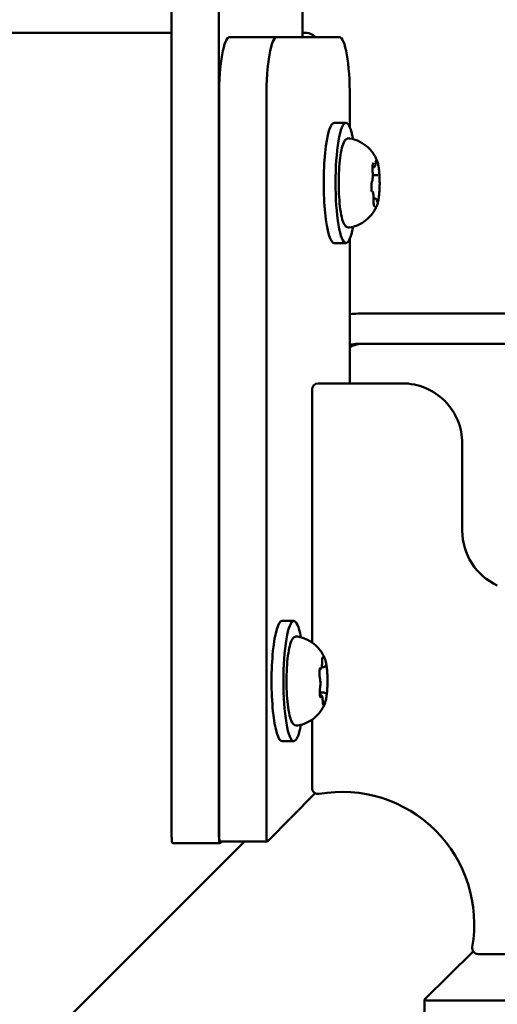
# Model space of a CAD drawing. Units: millimetres. Extents: x 35098 to 42487, y 14901 to 20968.
# Drawn here: x 37967 to 38046, y 16939 to 17103 of the extents above; entities that cross this region are included whole.
import ezdxf

# ---------------------------------------------------------------- set-up
doc = ezdxf.new("R2010")
doc.units = ezdxf.units.MM
doc.layers.add('MD_Visible', color=7, linetype='Continuous', lineweight=50)
doc.styles.get("Standard").update_dxf_attribs({"font": 'arial.ttf'})
doc.dimstyles.new('ISO-25', dxfattribs={"dimtxt": 128, "dimasz": 64, "dimexe": 1.25, "dimexo": 0.625, "dimgap": 50, "dimtad": 1, "dimdec": 0, "dimlfac": 0.1, "dimrnd": 5, "dimtxsty": 'Standard', "dimcen": 0, "dimse1": 1, "dimse2": 1, "dimclrd": 256, "dimclre": 8, "dimclrt": 256, "dimadec": 0, "dimazin": 0, "dimtfac": 1, "dimtdec": 0, "dimtmove": 0, "dimatfit": 3, "dimfxl": 1, "dimlwd": 5, "dimlwe": 5, "dimarcsym": 0})

# ---------------------------------------------------------------- blocks, each defined once
blk = doc.blocks.new('CustomObjectsInViewport8_0')
at = {"layer": 'MD_Visible'}
for p, q in [((2087.01, 3383.11), (2087.01, 3429.45)), ((1952.38, 3370.99), (1916.62, 3406.76)), ((1953.09, 3383.11), (3020.92, 3383.11)), ((1952.09, 3382.93), (1952.09, 3375.05)), ((1952.38, 3374.75), (1952.11, 3375.02)), ((1952.38, 3375.04), (1952.38, 3367.16)), ((1953.09, 3375.23), (3020.92, 3375.23)), ((1953.38, 3375.21), (2076.29, 3375.21)), ((2086.29, 3365.6), (2086.29, 3373.48)), ((1960.43, 3359.22), (1952.4, 3367.13)), ((1953.38, 3367.33), (2076.29, 3367.33)), ((2086.29, 3365.6), (2086.29, 3355.18)), ((1969.09, 3364.74), (1969.09, 3362.77)), ((1989.09, 3364.74), (1989.09, 3362.77)), ((2127.84, 3361.33), (2086.29, 3361.33)), ((2087.01, 3360.92), (2087.01, 3361.33)), ((1972.67, 3359.73), (1961.3, 3359.74)), ((1976.79, 3358.38), (1976.79, 3358.44)), ((1977.16, 3357.7), (1977.16, 3358.46)), ((2027.65, 3359.73), (1985.51, 3359.73)), ((2028.65, 3344.73), (2028.65, 3358.73)), ((1981.39, 3357.81), (1981.39, 3358.15)), ((2052.01, 3356.06), (2052.01, 3354.09)), ((2072.01, 3356.06), (2072.01, 3354.09)), ((2052.73, 3353.44), (2028.65, 3353.44)), ((2035.25, 3352.13), (2035.25, 3262.13)), ((2040.25, 3352.13), (2040.25, 3262.13)), ((2076.29, 3353.44), (2071.28, 3353.44)), ((2035.25, 3351.13), (2035.25, 3263.13)), ((2059.42, 3349.28), (2059.42, 3349.5)), ((2063.31, 3348.89), (2063.31, 3349.63)), ((2064.6, 3349.55), (2064.6, 3349.69)), ((1926.07, 3341.02), (1918.2, 3341.02)), ((1934.08, 3332.91), (1926.1, 3341)), ((1925.9, 3340.02), (1925.9, 3217.1)), ((2004.1, 3334.73), (2018.65, 3334.73)), ((1933.65, 3332.09), (1933.65, 3320.45))]:
    blk.add_line(p, q, dxfattribs=at)
at = {"layer": 'MD_Visible', "extrusion": (0, 0, -1)}
for centre, radius, start, end in [((-1938.65, 3354.74), 22, 169.9929, 280.0237), ((-1961.3, 3358.74), 1, 349.9929, 90.0083), ((-2027.65, 3358.73), 1, 90.0083, 180.0083), ((-2030.25, 3351.13), 5, 152.4776, 180), ((-2031.25, 3352.13), 4, 160.8757, 180), ((-2031.25, 3352.13), 9, 171.6275, 180), ((-2030.51, 3349.73), 5, 161.3129, 161.4532), ((-2018.65, 3344.73), 10, 180.0083, 270.0083), ((-1934.65, 3332.09), 1, 0.0083, 100.0237)]:
    blk.add_arc(centre, radius, start, end, dxfattribs=at)
at = {"layer": 'MD_Visible'}
blk.add_arc((2004.1, 3324.73), 10, 89.9917, 155.3674, dxfattribs=at)
for centre, major_axis, start_param, end_param in [((1953.09, 3382.93), (1, 0), 1.570796, 3.141593), ((1953.38, 3375.04), (1, 0), 1.570796, 3.141593), ((2076.29, 3373.48), (10, 0), 0, 1.570796)]:
    blk.add_ellipse(centre, major_axis=major_axis, ratio=0.173648, start_param=start_param, end_param=end_param, dxfattribs=at)
at = {"layer": 'MD_Visible', "extrusion": (0, 0, -1)}
for centre, major_axis, start_param, end_param in [((1953.09, 3375.05), (-1, 0), 6.108652, 7.853982), ((1953.38, 3367.16), (-1, 0), 6.108652, 7.853982), ((2076.29, 3365.6), (-10, 0), 1.570796, 3.141593), ((1979.09, 3364.74), (-10, 0), 0, 3.141593), ((1979.09, 3362.77), (-10, 0), 5.530314, 10.177649), ((2062.01, 3356.06), (-10, 0), 0, 3.141593), ((2062.01, 3354.09), (-10, 0), 5.530314, 10.177649), ((2076.29, 3355.18), (-10, 0), 3.141593, 4.712389), ((1926.07, 3340.02), (0, -1), 1.570796, 3.316126)]:
    blk.add_ellipse(centre, major_axis=major_axis, ratio=0.173648, start_param=start_param, end_param=end_param, dxfattribs=at)
at = {"layer": 'MD_Visible'}
for points, knots in [([(1971.67, 3362.16), (1971.64, 3362.31), (1971.67, 3362.47), (1971.8, 3362.74), (1971.9, 3362.84), (1972.26, 3363.14), (1972.59, 3363.26), (1973.47, 3363.52), (1974.05, 3363.63), (1975.33, 3363.81), (1976.02, 3363.87), (1977.47, 3363.96), (1978.23, 3363.98), (1979.75, 3363.99), (1980.51, 3363.97), (1981.96, 3363.89), (1982.65, 3363.83), (1983.9, 3363.67), (1984.45, 3363.57), (1985.4, 3363.33), (1985.78, 3363.2), (1986.2, 3362.92), (1986.31, 3362.83), (1986.49, 3362.55), (1986.55, 3362.35), (1986.52, 3362.16)], [4.775653, 4.775653, 4.775653, 4.775653, 4.8871, 4.8871, 5.020067, 5.020067, 5.346301, 5.346301, 5.707014, 5.707014, 6.037549, 6.037549, 6.362617, 6.362617, 6.686501, 6.686501, 7.011355, 7.011355, 7.340904, 7.340904, 7.691069, 7.691069, 7.834355, 7.834355, 7.97764, 7.97764, 7.97764, 7.97764]), ([(1975.29, 3357.63), (1975.14, 3357.69), (1974.98, 3357.77), (1974.6, 3357.97), (1974.39, 3358.09), (1973.91, 3358.43), (1973.64, 3358.64), (1973.04, 3359.24), (1972.71, 3359.63), (1972.09, 3360.69), (1971.8, 3361.38), (1971.67, 3362.16)], [4.4207327, 4.4207327, 4.4207327, 4.4207327, 4.4917168, 4.4917168, 4.5627009, 4.5627009, 4.6336849, 4.6336849, 4.704669, 4.704669, 4.7756531, 4.7756531, 4.7756531, 4.7756531]), ([(1986.52, 3362.16), (1986.41, 3361.53), (1986.2, 3360.96), (1985.68, 3359.92), (1985.35, 3359.48), (1984.73, 3358.81), (1984.45, 3358.57), (1983.94, 3358.19), (1983.72, 3358.05), (1983.32, 3357.83), (1983.15, 3357.74), (1982.96, 3357.66), (1982.93, 3357.64), (1982.9, 3357.63)], [1.6944548, 1.6944548, 1.6944548, 1.6944548, 1.7517068, 1.7517068, 1.8209206, 1.8209206, 1.8919046, 1.8919046, 1.9628887, 1.9628887, 2.0338728, 2.0338728, 2.0493751, 2.0493751, 2.0493751, 2.0493751]), ([(2087.01, 3360.92), (2087.01, 3360.49), (2086.89, 3360.08), (2086.6, 3359.5), (2086.45, 3359.29), (2086.29, 3359.12)], [3.1415927, 3.1415927, 3.1415927, 3.1415927, 3.2288435, 3.2288435, 3.2942744, 3.2942744, 3.2942744, 3.2942744]), ([(1977.43, 3358.46), (1977.42, 3358.46), (1977.42, 3358.46), (1977.29, 3358.46), (1977.16, 3358.46), (1976.94, 3358.45), (1976.85, 3358.45), (1976.68, 3358.43), (1976.6, 3358.41), (1976.45, 3358.37), (1976.38, 3358.35), (1976.33, 3358.33), (1976.33, 3358.32), (1976.32, 3358.32)], [-0.0006567, -0.0006567, -0.0006567, -0.0006567, 0, 0, 0.0394171, 0.0394171, 0.0702393, 0.0702393, 0.1010616, 0.1010616, 0.1404787, 0.1404787, 0.1411354, 0.1411354, 0.1411354, 0.1411354]), ([(1976.48, 3358.37), (1976.48, 3358.37), (1976.48, 3358.38), (1976.49, 3358.38), (1976.5, 3358.38), (1976.52, 3358.39), (1976.53, 3358.39), (1976.54, 3358.39)], [5.1287665, 5.1287665, 5.1287665, 5.1287665, 5.2189279, 5.2189279, 5.3389978, 5.3389978, 5.4061999, 5.4061999, 5.4061999, 5.4061999]), ([(1977.23, 3358.46), (1977.28, 3358.46), (1977.33, 3358.46), (1977.44, 3358.46), (1977.49, 3358.45), (1977.58, 3358.45), (1977.63, 3358.45), (1977.72, 3358.44), (1977.76, 3358.43), (1977.84, 3358.42), (1977.88, 3358.42), (1977.91, 3358.41)], [0.0592506, 0.0592506, 0.0592506, 0.0592506, 0.2301039, 0.2301039, 0.4009573, 0.4009573, 0.5718106, 0.5718106, 0.7426639, 0.7426639, 0.9135172, 0.9135172, 0.9135172, 0.9135172]), ([(1977.91, 3358.41), (1978.01, 3358.39), (1978.12, 3358.38), (1978.35, 3358.36), (1978.48, 3358.35), (1978.72, 3358.35), (1978.84, 3358.35), (1979.08, 3358.36), (1979.19, 3358.37), (1979.41, 3358.39), (1979.51, 3358.4), (1979.62, 3358.43), (1979.65, 3358.44), (1979.68, 3358.44)], [2.228075, 2.228075, 2.228075, 2.228075, 2.593482, 2.593482, 2.934202, 2.934202, 3.267432, 3.267432, 3.601809, 3.601809, 3.947762, 3.947762, 4.05511, 4.05511, 4.05511, 4.05511]), ([(1979.68, 3358.44), (1979.7, 3358.45), (1979.72, 3358.45), (1979.79, 3358.47), (1979.82, 3358.47), (1979.9, 3358.48), (1979.94, 3358.49), (1980.03, 3358.5), (1980.08, 3358.5), (1980.18, 3358.51), (1980.23, 3358.51), (1980.28, 3358.51)], [5.3696681, 5.3696681, 5.3696681, 5.3696681, 5.5410498, 5.5410498, 5.7124316, 5.7124316, 5.8838133, 5.8838133, 6.055195, 6.055195, 6.2265767, 6.2265767, 6.2265767, 6.2265767]), ([(1981.3, 3358.41), (1981.3, 3358.41), (1981.3, 3358.41), (1981.23, 3358.43), (1981.14, 3358.45), (1980.95, 3358.48), (1980.86, 3358.49), (1980.68, 3358.51), (1980.58, 3358.51), (1980.35, 3358.51), (1980.21, 3358.51), (1980.08, 3358.5), (1980.08, 3358.5), (1980.08, 3358.5)], [-0.0006567, -0.0006567, -0.0006567, -0.0006567, 0, 0, 0.0394171, 0.0394171, 0.0702393, 0.0702393, 0.1010616, 0.1010616, 0.1404787, 0.1404787, 0.1411354, 0.1411354, 0.1411354, 0.1411354]), ([(1981.03, 3358.47), (1981.03, 3358.44), (1981.03, 3358.42), (1981.06, 3358.36), (1981.07, 3358.33), (1981.11, 3358.28), (1981.14, 3358.26), (1981.2, 3358.22), (1981.24, 3358.2), (1981.35, 3358.16), (1981.42, 3358.14), (1981.58, 3358.11), (1981.68, 3358.1), (1981.87, 3358.08), (1981.98, 3358.07), (1982.15, 3358.06), (1982.21, 3358.06), (1982.28, 3358.06)], [1.492942, 1.492942, 1.492942, 1.492942, 1.543208, 1.543208, 1.6168, 1.6168, 1.717316, 1.717316, 1.91236, 1.91236, 2.218475, 2.218475, 2.524591, 2.524591, 2.830706, 2.830706, 3.007912, 3.007912, 3.007912, 3.007912]), ([(1981.08, 3358.46), (1981.11, 3358.45), (1981.13, 3358.45), (1981.17, 3358.44), (1981.18, 3358.43), (1981.19, 3358.43), (1981.2, 3358.43), (1981.2, 3358.43)], [0.9572744, 0.9572744, 0.9572744, 0.9572744, 1.0986711, 1.0986711, 1.2400677, 1.2400677, 1.3413413, 1.3413413, 1.3413413, 1.3413413]), ([(1975.21, 3357.9), (1975.21, 3357.9), (1975.21, 3357.9), (1975.16, 3357.88), (1975.12, 3357.87), (1975.08, 3357.84), (1975.08, 3357.82), (1975.1, 3357.78), (1975.12, 3357.76), (1975.2, 3357.72), (1975.26, 3357.69), (1975.34, 3357.67), (1975.34, 3357.67), (1975.34, 3357.67)], [-0.0006567, -0.0006567, -0.0006567, -0.0006567, 0, 0, 0.0394171, 0.0394171, 0.0702393, 0.0702393, 0.1010616, 0.1010616, 0.1404787, 0.1404787, 0.1411354, 0.1411354, 0.1411354, 0.1411354]), ([(1975.16, 3357.88), (1975.16, 3357.88), (1975.16, 3357.88), (1975.17, 3357.88), (1975.19, 3357.89), (1975.24, 3357.9), (1975.28, 3357.91), (1975.38, 3357.93), (1975.44, 3357.93), (1975.58, 3357.95), (1975.65, 3357.95), (1975.73, 3357.96), (1975.74, 3357.96), (1975.74, 3357.96)], [5.128767, 5.128767, 5.128767, 5.128767, 5.218928, 5.218928, 5.381303, 5.381303, 5.605629, 5.605629, 5.87436, 5.87436, 6.143091, 6.143091, 6.149505, 6.149505, 6.149505, 6.149505]), ([(1975.29, 3357.63), (1975.38, 3357.59), (1975.47, 3357.56), (1975.67, 3357.5), (1975.78, 3357.47), (1976.01, 3357.42), (1976.13, 3357.39), (1976.39, 3357.35), (1976.53, 3357.33), (1976.82, 3357.29), (1976.97, 3357.27), (1977.13, 3357.26)], [1.8624526, 1.8624526, 1.8624526, 1.8624526, 1.9964928, 1.9964928, 2.1305329, 2.1305329, 2.2645731, 2.2645731, 2.3986133, 2.3986133, 2.5326535, 2.5326535, 2.5326535, 2.5326535]), ([(1975.74, 3357.96), (1975.83, 3357.96), (1975.93, 3357.97), (1976.1, 3357.98), (1976.18, 3357.99), (1976.33, 3358.02), (1976.4, 3358.03), (1976.52, 3358.07), (1976.58, 3358.09), (1976.66, 3358.14), (1976.69, 3358.16), (1976.74, 3358.22), (1976.77, 3358.26), (1976.79, 3358.34), (1976.79, 3358.36), (1976.79, 3358.38)], [3.275273, 3.275273, 3.275273, 3.275273, 3.544004, 3.544004, 3.812735, 3.812735, 4.081466, 4.081466, 4.350197, 4.350197, 4.472472, 4.472472, 4.576838, 4.576838, 4.618928, 4.618928, 4.618928, 4.618928]), ([(1976.88, 3357.29), (1976.88, 3357.29), (1976.88, 3357.29), (1976.96, 3357.27), (1977.05, 3357.26), (1977.23, 3357.25), (1977.32, 3357.24), (1977.51, 3357.22), (1977.61, 3357.22), (1977.84, 3357.2), (1977.97, 3357.19), (1978.1, 3357.2), (1978.11, 3357.2), (1978.11, 3357.2)], [-0.0006567, -0.0006567, -0.0006567, -0.0006567, 0, 0, 0.0394171, 0.0394171, 0.0702393, 0.0702393, 0.1010616, 0.1010616, 0.1404787, 0.1404787, 0.1411354, 0.1411354, 0.1411354, 0.1411354]), ([(1976.99, 3357.43), (1977, 3357.43), (1977.01, 3357.44), (1977.04, 3357.46), (1977.05, 3357.47), (1977.08, 3357.5), (1977.1, 3357.52), (1977.12, 3357.55), (1977.14, 3357.58), (1977.15, 3357.63), (1977.16, 3357.67), (1977.16, 3357.7)], [4.3224705, 4.3224705, 4.3224705, 4.3224705, 4.381762, 4.381762, 4.4410534, 4.4410534, 4.5003448, 4.5003448, 4.5596363, 4.5596363, 4.6189277, 4.6189277, 4.6189277, 4.6189277]), ([(1977.78, 3357.21), (1978, 3357.19), (1978.23, 3357.18), (1978.68, 3357.17), (1978.91, 3357.17), (1979.37, 3357.17), (1979.6, 3357.17), (1980.05, 3357.19), (1980.28, 3357.2), (1980.71, 3357.22), (1980.92, 3357.24), (1981.12, 3357.26)], [2.7129653, 2.7129653, 2.7129653, 2.7129653, 2.8866068, 2.8866068, 3.0602483, 3.0602483, 3.2338898, 3.2338898, 3.4075313, 3.4075313, 3.5811728, 3.5811728, 3.5811728, 3.5811728]), ([(1980.76, 3357.24), (1980.76, 3357.24), (1980.76, 3357.24), (1980.9, 3357.24), (1981.03, 3357.25), (1981.24, 3357.28), (1981.34, 3357.29), (1981.5, 3357.31), (1981.58, 3357.32), (1981.73, 3357.34), (1981.8, 3357.35), (1981.86, 3357.37), (1981.86, 3357.37), (1981.86, 3357.37)], [-0.0006567, -0.0006567, -0.0006567, -0.0006567, 0, 0, 0.0394171, 0.0394171, 0.0702393, 0.0702393, 0.1010616, 0.1010616, 0.1404787, 0.1404787, 0.1411354, 0.1411354, 0.1411354, 0.1411354]), ([(1981.39, 3357.81), (1981.39, 3357.77), (1981.4, 3357.74), (1981.43, 3357.67), (1981.44, 3357.65), (1981.48, 3357.6), (1981.51, 3357.58), (1981.55, 3357.55), (1981.57, 3357.54), (1981.61, 3357.52), (1981.63, 3357.51), (1981.66, 3357.5), (1981.67, 3357.49), (1981.69, 3357.49)], [1.4773351, 1.4773351, 1.4773351, 1.4773351, 1.543208, 1.543208, 1.6167998, 1.6167998, 1.7134757, 1.7134757, 1.8101517, 1.8101517, 1.9068276, 1.9068276, 1.9607148, 1.9607148, 1.9607148, 1.9607148]), ([(1981.62, 3357.32), (1981.73, 3357.34), (1981.83, 3357.35), (1982.03, 3357.39), (1982.12, 3357.41), (1982.3, 3357.44), (1982.38, 3357.46), (1982.54, 3357.51), (1982.62, 3357.53), (1982.76, 3357.58), (1982.83, 3357.6), (1982.9, 3357.63)], [3.7330187, 3.7330187, 3.7330187, 3.7330187, 3.833177, 3.833177, 3.9333353, 3.9333353, 4.0334936, 4.0334936, 4.1336519, 4.1336519, 4.2338102, 4.2338102, 4.2338102, 4.2338102]), ([(1981.69, 3357.49), (1981.69, 3357.48), (1981.7, 3357.48), (1981.71, 3357.48), (1981.71, 3357.48), (1981.71, 3357.48)], [1.1808779, 1.1808779, 1.1808779, 1.1808779, 1.2775538, 1.2775538, 1.3413413, 1.3413413, 1.3413413, 1.3413413]), ([(1982.28, 3358.06), (1982.37, 3358.06), (1982.46, 3358.06), (1982.63, 3358.05), (1982.71, 3358.04), (1982.85, 3358.02), (1982.91, 3358.01), (1982.99, 3357.99), (1983.01, 3357.98), (1983.03, 3357.98), (1983.03, 3357.98), (1983.03, 3357.98)], [0.13368, 0.13368, 0.13368, 0.13368, 0.439416, 0.439416, 0.740812, 0.740812, 1.026379, 1.026379, 1.267924, 1.267924, 1.341341, 1.341341, 1.341341, 1.341341]), ([(1982.97, 3357.8), (1982.97, 3357.8), (1982.97, 3357.8), (1983.03, 3357.82), (1983.07, 3357.85), (1983.1, 3357.89), (1983.11, 3357.91), (1983.09, 3357.95), (1983.07, 3357.97), (1982.99, 3358), (1982.93, 3358.01), (1982.85, 3358.03), (1982.85, 3358.03), (1982.84, 3358.03)], [-0.0006567, -0.0006567, -0.0006567, -0.0006567, 0, 0, 0.0394171, 0.0394171, 0.0702393, 0.0702393, 0.1010616, 0.1010616, 0.1404787, 0.1404787, 0.1411354, 0.1411354, 0.1411354, 0.1411354]), ([(2054.58, 3353.48), (2054.56, 3353.62), (2054.58, 3353.78), (2054.71, 3354.06), (2054.81, 3354.16), (2055.18, 3354.45), (2055.5, 3354.58), (2056.38, 3354.83), (2056.96, 3354.95), (2058.25, 3355.12), (2058.94, 3355.19), (2060.39, 3355.28), (2061.15, 3355.3), (2062.67, 3355.31), (2063.43, 3355.29), (2064.88, 3355.21), (2065.56, 3355.14), (2066.81, 3354.98), (2067.37, 3354.89), (2068.32, 3354.65), (2068.7, 3354.52), (2069.11, 3354.24), (2069.23, 3354.15), (2069.41, 3353.87), (2069.47, 3353.67), (2069.43, 3353.48)], [3.304151, 3.304151, 3.304151, 3.304151, 3.415598, 3.415598, 3.548565, 3.548565, 3.874799, 3.874799, 4.235512, 4.235512, 4.566046, 4.566046, 4.891114, 4.891114, 5.214999, 5.214999, 5.539852, 5.539852, 5.869401, 5.869401, 6.219566, 6.219566, 6.362852, 6.362852, 6.506137, 6.506137, 6.506137, 6.506137]), ([(2058.2, 3348.95), (2058.06, 3349.01), (2057.89, 3349.09), (2057.52, 3349.29), (2057.31, 3349.41), (2056.83, 3349.74), (2056.56, 3349.96), (2055.96, 3350.56), (2055.62, 3350.95), (2055, 3352.01), (2054.72, 3352.7), (2054.58, 3353.48)], [2.9492301, 2.9492301, 2.9492301, 2.9492301, 3.0202142, 3.0202142, 3.0911983, 3.0911983, 3.1621824, 3.1621824, 3.2331664, 3.2331664, 3.3041505, 3.3041505, 3.3041505, 3.3041505]), ([(2069.43, 3353.48), (2069.32, 3352.85), (2069.12, 3352.28), (2068.59, 3351.23), (2068.26, 3350.8), (2067.65, 3350.13), (2067.36, 3349.88), (2066.85, 3349.5), (2066.63, 3349.37), (2066.24, 3349.14), (2066.06, 3349.06), (2065.88, 3348.97), (2065.84, 3348.96), (2065.81, 3348.95)], [0.2229522, 0.2229522, 0.2229522, 0.2229522, 0.2802042, 0.2802042, 0.349418, 0.349418, 0.4204021, 0.4204021, 0.4913861, 0.4913861, 0.5623702, 0.5623702, 0.5778725, 0.5778725, 0.5778725, 0.5778725]), ([(2058.6, 3349.49), (2058.6, 3349.49), (2058.6, 3349.49), (2058.5, 3349.48), (2058.41, 3349.47), (2058.28, 3349.44), (2058.24, 3349.43), (2058.17, 3349.39), (2058.15, 3349.37), (2058.13, 3349.33), (2058.14, 3349.3), (2058.16, 3349.27), (2058.16, 3349.27), (2058.16, 3349.27)], [-0.0006567, -0.0006567, -0.0006567, -0.0006567, 0, 0, 0.0394171, 0.0394171, 0.0702393, 0.0702393, 0.1010616, 0.1010616, 0.1404787, 0.1404787, 0.1411354, 0.1411354, 0.1411354, 0.1411354]), ([(2058.2, 3348.95), (2058.25, 3348.93), (2058.29, 3348.91), (2058.38, 3348.88), (2058.42, 3348.86), (2058.52, 3348.83), (2058.57, 3348.82), (2058.67, 3348.79), (2058.73, 3348.78), (2058.84, 3348.75), (2058.89, 3348.74), (2058.95, 3348.73)], [3.3339552, 3.3339552, 3.3339552, 3.3339552, 3.3985451, 3.3985451, 3.4631351, 3.4631351, 3.5277251, 3.5277251, 3.5923151, 3.5923151, 3.6569051, 3.6569051, 3.6569051, 3.6569051]), ([(2058.23, 3349.42), (2058.23, 3349.42), (2058.23, 3349.42), (2058.24, 3349.43), (2058.24, 3349.43), (2058.25, 3349.43)], [3.657264, 3.657264, 3.657264, 3.657264, 3.7314585, 3.7314585, 3.8176078, 3.8176078, 3.8176078, 3.8176078]), ([(2058.4, 3349.47), (2058.44, 3349.47), (2058.49, 3349.48), (2058.58, 3349.49), (2058.63, 3349.49), (2058.74, 3349.5), (2058.79, 3349.5), (2058.91, 3349.51), (2058.96, 3349.51), (2059.08, 3349.51), (2059.14, 3349.51), (2059.19, 3349.5)], [4.1488473, 4.1488473, 4.1488473, 4.1488473, 4.3395393, 4.3395393, 4.5302314, 4.5302314, 4.7209234, 4.7209234, 4.9116154, 4.9116154, 5.1023074, 5.1023074, 5.1023074, 5.1023074]), ([(2058.67, 3348.82), (2058.67, 3348.82), (2058.67, 3348.82), (2058.7, 3348.8), (2058.74, 3348.78), (2058.85, 3348.75), (2058.91, 3348.74), (2059.04, 3348.71), (2059.12, 3348.7), (2059.31, 3348.67), (2059.43, 3348.65), (2059.56, 3348.64), (2059.56, 3348.64), (2059.56, 3348.64)], [-0.0006567, -0.0006567, -0.0006567, -0.0006567, 0, 0, 0.0394171, 0.0394171, 0.0702393, 0.0702393, 0.1010616, 0.1010616, 0.1404787, 0.1404787, 0.1411354, 0.1411354, 0.1411354, 0.1411354]), ([(2058.83, 3348.88), (2058.83, 3348.88), (2058.84, 3348.88), (2058.85, 3348.89), (2058.86, 3348.89), (2058.9, 3348.9), (2058.92, 3348.91), (2058.95, 3348.92), (2058.95, 3348.92), (2058.96, 3348.92)], [3.657264, 3.657264, 3.657264, 3.657264, 3.7474253, 3.7474253, 3.8915778, 3.8915778, 4.0357302, 4.0357302, 4.0551099, 4.0551099, 4.0551099, 4.0551099]), ([(2058.96, 3348.92), (2058.99, 3348.92), (2059.03, 3348.93), (2059.1, 3348.95), (2059.13, 3348.96), (2059.19, 3348.98), (2059.22, 3349), (2059.28, 3349.03), (2059.31, 3349.05), (2059.37, 3349.12), (2059.4, 3349.16), (2059.41, 3349.24), (2059.42, 3349.26), (2059.42, 3349.28)], [5.3696681, 5.3696681, 5.3696681, 5.3696681, 5.5138205, 5.5138205, 5.657973, 5.657973, 5.8021254, 5.8021254, 5.9462779, 5.9462779, 6.0493436, 6.0493436, 6.0904303, 6.0904303, 6.0904303, 6.0904303]), ([(2059.08, 3348.71), (2059.25, 3348.67), (2059.44, 3348.64), (2059.84, 3348.59), (2060.05, 3348.57), (2060.48, 3348.54), (2060.71, 3348.52), (2061.17, 3348.5), (2061.41, 3348.49), (2061.89, 3348.48), (2062.13, 3348.48), (2062.37, 3348.49)], [3.7037887, 3.7037887, 3.7037887, 3.7037887, 3.8854306, 3.8854306, 4.0670725, 4.0670725, 4.2487144, 4.2487144, 4.4303563, 4.4303563, 4.6119982, 4.6119982, 4.6119982, 4.6119982]), ([(2059.19, 3349.5), (2059.31, 3349.5), (2059.43, 3349.5), (2059.68, 3349.5), (2059.79, 3349.51), (2060.02, 3349.53), (2060.12, 3349.54), (2060.31, 3349.58), (2060.39, 3349.6), (2060.5, 3349.64), (2060.54, 3349.66), (2060.6, 3349.71), (2060.62, 3349.72), (2060.65, 3349.76), (2060.66, 3349.78), (2060.67, 3349.8)], [4.322471, 4.322471, 4.322471, 4.322471, 4.656539, 4.656539, 4.989952, 4.989952, 5.331363, 5.331363, 5.684955, 5.684955, 5.86175, 5.86175, 5.951242, 5.951242, 6.001706, 6.001706, 6.001706, 6.001706]), ([(2061.94, 3349.84), (2061.93, 3349.84), (2061.93, 3349.84), (2061.81, 3349.85), (2061.68, 3349.86), (2061.44, 3349.87), (2061.34, 3349.87), (2061.14, 3349.87), (2061.04, 3349.86), (2060.82, 3349.83), (2060.71, 3349.81), (2060.61, 3349.8), (2060.61, 3349.8), (2060.61, 3349.8)], [-0.0006567, -0.0006567, -0.0006567, -0.0006567, 0, 0, 0.0394171, 0.0394171, 0.0702393, 0.0702393, 0.1010616, 0.1010616, 0.1404787, 0.1404787, 0.1411354, 0.1411354, 0.1411354, 0.1411354]), ([(2060.62, 3349.78), (2060.62, 3349.78), (2060.62, 3349.78), (2060.63, 3349.79), (2060.65, 3349.8), (2060.69, 3349.81), (2060.72, 3349.81), (2060.77, 3349.82), (2060.8, 3349.83), (2060.83, 3349.83)], [3.657264, 3.657264, 3.657264, 3.657264, 3.7474253, 3.7474253, 3.9098004, 3.9098004, 4.0846408, 4.0846408, 4.2085493, 4.2085493, 4.2085493, 4.2085493]), ([(2061.73, 3349.86), (2061.78, 3349.85), (2061.82, 3349.85), (2061.91, 3349.84), (2061.95, 3349.84), (2062.03, 3349.82), (2062.06, 3349.82), (2062.12, 3349.81), (2062.14, 3349.8), (2062.18, 3349.79), (2062.19, 3349.78), (2062.19, 3349.78)], [5.2771685, 5.2771685, 5.2771685, 5.2771685, 5.4516358, 5.4516358, 5.6261031, 5.6261031, 5.8005704, 5.8005704, 5.9750377, 5.9750377, 6.149505, 6.149505, 6.149505, 6.149505]), ([(2062.19, 3349.78), (2062.26, 3349.74), (2062.34, 3349.72), (2062.53, 3349.68), (2062.64, 3349.67), (2062.87, 3349.65), (2062.99, 3349.64), (2063.23, 3349.63), (2063.35, 3349.63), (2063.59, 3349.64), (2063.71, 3349.64), (2063.85, 3349.66), (2063.87, 3349.66), (2063.9, 3349.66)], [3.275273, 3.275273, 3.275273, 3.275273, 3.64068, 3.64068, 4.006087, 4.006087, 4.349656, 4.349656, 4.683396, 4.683396, 5.017068, 5.017068, 5.102307, 5.102307, 5.102307, 5.102307]), ([(2063.14, 3348.51), (2063.37, 3348.52), (2063.59, 3348.54), (2064.02, 3348.58), (2064.23, 3348.6), (2064.61, 3348.65), (2064.8, 3348.68), (2065.13, 3348.74), (2065.29, 3348.78), (2065.57, 3348.85), (2065.69, 3348.9), (2065.81, 3348.95)], [4.8089315, 4.8089315, 4.8089315, 4.8089315, 4.9882078, 4.9882078, 5.167484, 5.167484, 5.3467603, 5.3467603, 5.5260365, 5.5260365, 5.7053128, 5.7053128, 5.7053128, 5.7053128]), ([(2063.31, 3348.89), (2063.31, 3348.89), (2063.31, 3348.88), (2063.31, 3348.87), (2063.31, 3348.86), (2063.31, 3348.85), (2063.31, 3348.84), (2063.32, 3348.83), (2063.32, 3348.83), (2063.32, 3348.81), (2063.32, 3348.81), (2063.32, 3348.8)], [2.94883764, 2.94883764, 2.94883764, 2.94883764, 2.96065258, 2.96065258, 2.97246751, 2.97246751, 2.98428245, 2.98428245, 2.99609738, 2.99609738, 3.00791231, 3.00791231, 3.00791231, 3.00791231]), ([(2063.9, 3349.66), (2063.94, 3349.67), (2063.99, 3349.67), (2064.08, 3349.68), (2064.13, 3349.68), (2064.23, 3349.69), (2064.28, 3349.69), (2064.39, 3349.69), (2064.44, 3349.69), (2064.54, 3349.69), (2064.59, 3349.69), (2064.64, 3349.68)], [4.3224705, 4.3224705, 4.3224705, 4.3224705, 4.4953155, 4.4953155, 4.6681604, 4.6681604, 4.8410054, 4.8410054, 5.0138503, 5.0138503, 5.1866953, 5.1866953, 5.1866953, 5.1866953]), ([(2065.34, 3349.52), (2065.34, 3349.52), (2065.34, 3349.52), (2065.32, 3349.54), (2065.27, 3349.57), (2065.17, 3349.61), (2065.11, 3349.63), (2064.97, 3349.66), (2064.9, 3349.67), (2064.7, 3349.68), (2064.58, 3349.69), (2064.46, 3349.69), (2064.46, 3349.69), (2064.45, 3349.69)], [-0.0006567, -0.0006567, -0.0006567, -0.0006567, 0, 0, 0.0394171, 0.0394171, 0.0702393, 0.0702393, 0.1010616, 0.1010616, 0.1404787, 0.1404787, 0.1411354, 0.1411354, 0.1411354, 0.1411354]), ([(2064.6, 3349.55), (2064.6, 3349.51), (2064.6, 3349.47), (2064.63, 3349.41), (2064.64, 3349.38), (2064.69, 3349.33), (2064.71, 3349.31), (2064.78, 3349.27), (2064.81, 3349.25), (2064.9, 3349.22), (2064.95, 3349.2), (2065.06, 3349.18), (2065.12, 3349.17), (2065.25, 3349.15), (2065.32, 3349.14), (2065.4, 3349.13), (2065.4, 3349.13), (2065.4, 3349.13)], [2.948838, 2.948838, 2.948838, 2.948838, 3.014711, 3.014711, 3.088302, 3.088302, 3.188818, 3.188818, 3.383862, 3.383862, 3.605117, 3.605117, 3.826371, 3.826371, 4.047626, 4.047626, 4.05511, 4.05511, 4.05511, 4.05511]), ([(2065.15, 3349.62), (2065.16, 3349.61), (2065.17, 3349.61), (2065.18, 3349.61), (2065.18, 3349.6), (2065.18, 3349.6)], [5.9715492, 5.9715492, 5.9715492, 5.9715492, 6.0724274, 6.0724274, 6.153024, 6.153024, 6.153024, 6.153024]), ([(2065.4, 3349.13), (2065.46, 3349.13), (2065.52, 3349.12), (2065.62, 3349.11), (2065.66, 3349.1), (2065.73, 3349.08), (2065.76, 3349.08), (2065.78, 3349.07), (2065.78, 3349.07), (2065.78, 3349.07), (2065.79, 3349.07), (2065.79, 3349.07)], [5.3696681, 5.3696681, 5.3696681, 5.3696681, 5.5909225, 5.5909225, 5.812177, 5.812177, 6.0334314, 6.0334314, 6.1210464, 6.1210464, 6.153024, 6.153024, 6.153024, 6.153024]), ([(2065.41, 3348.84), (2065.41, 3348.84), (2065.42, 3348.84), (2065.52, 3348.86), (2065.6, 3348.88), (2065.73, 3348.92), (2065.78, 3348.94), (2065.84, 3348.97), (2065.87, 3348.99), (2065.89, 3349.02), (2065.88, 3349.04), (2065.85, 3349.06), (2065.85, 3349.06), (2065.85, 3349.06)], [-0.0006567, -0.0006567, -0.0006567, -0.0006567, 0, 0, 0.0394171, 0.0394171, 0.0702393, 0.0702393, 0.1010616, 0.1010616, 0.1404787, 0.1404787, 0.1411354, 0.1411354, 0.1411354, 0.1411354]), ([(2062.08, 3348.49), (2062.08, 3348.49), (2062.08, 3348.49), (2062.21, 3348.48), (2062.34, 3348.49), (2062.57, 3348.49), (2062.68, 3348.5), (2062.88, 3348.5), (2062.98, 3348.51), (2063.19, 3348.51), (2063.3, 3348.52), (2063.4, 3348.54), (2063.4, 3348.54), (2063.4, 3348.54)], [-0.0006567, -0.0006567, -0.0006567, -0.0006567, 0, 0, 0.0394171, 0.0394171, 0.0702393, 0.0702393, 0.1010616, 0.1010616, 0.1404787, 0.1404787, 0.1411354, 0.1411354, 0.1411354, 0.1411354])]:
    blk.add_open_spline(points, degree=3, knots=knots, dxfattribs=at)
blk = doc.blocks.new('*D15')
at = {"lineweight": 5, "transparency": 16777216}
blk.add_line((35297.25, 14972.82), (35297.25, 20604.89), dxfattribs=at)
at = {"transparency": 16777216}
for points in [[(35286.59, 20604.89), (35307.92, 20604.89), (35297.25, 20668.89)], [(35286.59, 14972.82), (35307.92, 14972.82), (35297.25, 14908.82)]]:
    blk.add_solid(points, dxfattribs=at)
at = {"layer": 'Defpoints', "color": 0, "transparency": 16777216}
for p in [(35297.25, 20668.89), (38649.45, 20668.89), (38569, 14908.82)]:
    blk.add_point(p, dxfattribs=at)
at = {"transparency": 16777216, "insert": (35182.16, 17788.86), "char_height": 128, "attachment_point": 5, "rotation": 90}
blk.add_mtext('575', dxfattribs=at)

msp = doc.modelspace()

# ---------------------------------------------------------------- block references
at = {"layer": 'MD_Visible', "rotation": 90}
msp.add_blockref('CustomObjectsInViewport8_0', (41375.23, 15014.01), dxfattribs=at)

# ---------------------------------------------------------------- dimensions: what is measured, and where the dimension line sits
dim = msp.add_linear_dim(base=(35297.25, 20668.89), p1=(38569, 14908.82), p2=(38649.45, 20668.89), angle=90, dimstyle='ISO-25')
dim.commit()
dim.dimension.update_dxf_attribs({"geometry": '*D15', "text_midpoint": (35297.25, 17788.86), "dimtype": 160})

doc.saveas('drawing.dxf')
